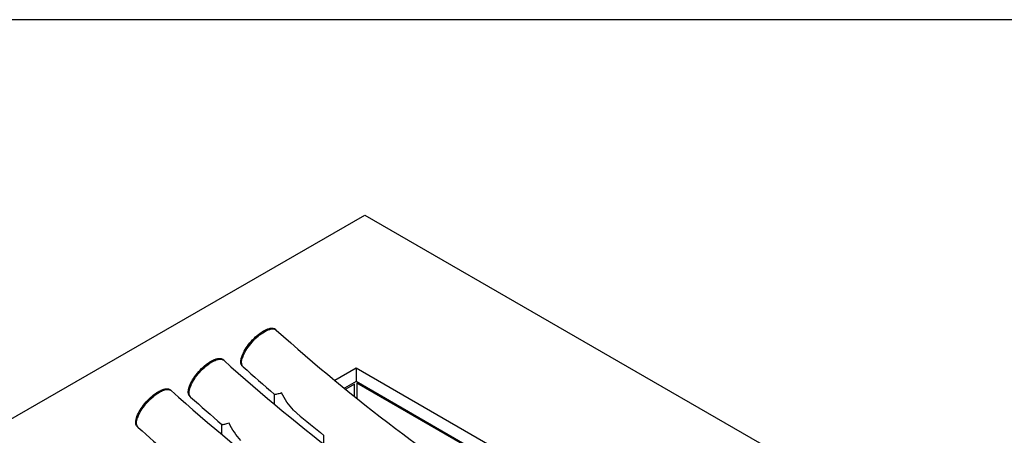
# Model space of a CAD drawing. Units: inches. Extents: x 0 to 17, y 0 to 11.
# Drawn here: x 12.2 to 14.8, y 9.9 to 11 of the extents above; entities that cross this region are included whole.
import ezdxf

# ---------------------------------------------------------------- set-up
doc = ezdxf.new("R2010")
doc.units = ezdxf.units.IN
doc.header["$LTSCALE"] = 0.935
doc.header["$MEASUREMENT"] = 0
doc.layers.get('0').update_dxf_attribs({"linetype": 'CONTINUOUS'})
doc.layers.add('02___PRT_ALL_AXES', color=7, linetype='CONTINUOUS')

msp = doc.modelspace()

# ---------------------------------------------------------------- linework, layer by layer
at = {"color": 7, "linetype": 'Continuous'}
for p, q in [((0, 11), (17, 11)), ((11.50683, 9.57015), (13.08455, 10.48105)), ((13.08455, 10.48105), (16.42565, 8.55211)), ((13.06136, 10.07472), (13.00525, 10.04233)), ((13.06136, 10.07472), (13.06136, 10.039)), ((15.72186, 8.53871), (13.06136, 10.07472)), ((13.06136, 10.039), (13.03085, 10.02138)), ((14.40503, 9.26324), (13.06136, 10.039)), ((12.84473, 10.0059), (12.84522, 10.00547)), ((12.70552, 9.92553), (12.70601, 9.9251))]:
    msp.add_line(p, q, dxfattribs=at)
at = {"color": 3, "linetype": 'Continuous'}
for p, q in [((13.05698, 10.03192), (13.0341, 10.01872)), ((13.05698, 9.99999), (13.05698, 10.03192)), ((13.06383, 10.03489), (13.06383, 9.99451)), ((14.37432, 9.2783), (13.06383, 10.03489))]:
    msp.add_line(p, q, dxfattribs=at)
at = {"color": 7, "linetype": 'Continuous'}
for centre, radius, start, end in [((16.26176, 13.97264), 5.23557, 228.05574, 229.25766), ((16.12255, 13.89227), 5.23557, 228.05574, 229.25766), ((16.08402, 13.76384), 4.96135, 230.14831, 231.21396), ((15.98334, 13.81189), 5.23557, 228.05574, 229.25766)]:
    msp.add_arc(centre, radius, start, end, dxfattribs=at)
for points in [[(12.85, 10.17607), (12.95166, 10.08472), (13.15715, 9.91423), (13.42819, 9.72703), (13.6462, 9.59935), (13.85694, 9.49029), (14.01888, 9.42261), (14.12733, 9.38541)], [(12.71079, 10.0957), (12.81245, 10.00434), (13.01794, 9.83386), (13.28898, 9.64665), (13.50699, 9.51898), (13.71773, 9.40992), (13.87966, 9.34224), (13.98811, 9.30504)], [(12.57158, 10.01533), (12.67324, 9.92397), (12.87873, 9.75348), (13.14977, 9.56628), (13.36778, 9.4386), (13.57851, 9.32954), (13.74045, 9.26187), (13.8489, 9.22466)]]:
    msp.add_open_spline(points, degree=3, knots=[0, 0, 0, 0, 0.2712618, 0.529201, 0.6527415, 0.7724526, 1, 1, 1, 1], dxfattribs=at)
at = {"layer": '02___PRT_ALL_AXES', "color": 7, "linetype": 'Continuous'}
for p, q in [((12.85, 10.17607), (12.84785, 10.178)), ((12.75759, 10.1024), (12.75917, 10.10728)), ((12.75973, 10.10047), (12.761, 10.10445)), ((12.71079, 10.0957), (12.70864, 10.09763)), ((12.75882, 10.09669), (12.75973, 10.10047)), ((12.76227, 10.07845), (12.76013, 10.08038)), ((12.61838, 10.02202), (12.61996, 10.02691)), ((12.62052, 10.0201), (12.62178, 10.02408)), ((12.57158, 10.01533), (12.56943, 10.01726)), ((12.61961, 10.01632), (12.62052, 10.0201)), ((12.62306, 9.99807), (12.62092, 10)), ((12.84492, 9.97942), (12.84492, 10.00547)), ((12.84547, 10.00531), (12.84522, 10.00548)), ((12.47916, 9.94165), (12.48075, 9.94653)), ((12.4804, 9.93595), (12.48131, 9.93972)), ((12.48131, 9.93972), (12.48257, 9.94371)), ((12.48385, 9.9177), (12.4817, 9.91963)), ((12.70571, 9.89905), (12.70571, 9.9251)), ((12.70626, 9.92493), (12.706, 9.9251)), ((12.97617, 9.87356), (12.97617, 9.89654))]:
    msp.add_line(p, q, dxfattribs=at)
for centre, radius, start, end in [((12.80951, 10.08786), 0.05392, 164.35493, 165.89543), ((12.83257, 10.07915), 0.07591, 157.17069, 160.53304), ((12.76723, 10.08829), 0.01063, 220.44455, 228.09202), ((12.69336, 9.99878), 0.07591, 157.17069, 160.53304), ((12.6703, 10.00748), 0.05392, 164.35493, 165.89543), ((12.62802, 10.00792), 0.01063, 220.44455, 228.09202), ((12.55415, 9.91841), 0.07591, 157.17069, 160.53304), ((12.53109, 9.92711), 0.05392, 164.35493, 165.89543), ((12.48881, 9.92754), 0.01063, 220.44455, 228.09202)]:
    msp.add_arc(centre, radius, start, end, dxfattribs=at)
for points, knots in [([(12.82582, 10.17823), (12.82854, 10.17931), (12.83361, 10.1809), (12.83899, 10.18123), (12.84133, 10.18089)], [0, 0, 0, 0, 0.552492, 1, 1, 1, 1]), ([(12.84133, 10.18089), (12.84256, 10.18071), (12.84492, 10.18008), (12.84699, 10.17877), (12.84785, 10.178)], [0, 0, 0, 0, 0.519585, 1, 1, 1, 1]), ([(12.75917, 10.10728), (12.76135, 10.11319), (12.76754, 10.12526), (12.77979, 10.1422), (12.79458, 10.15782), (12.80577, 10.1668), (12.81153, 10.1706)], [0, 0, 0, 0, 0.2269291, 0.4853654, 0.7515352, 1, 1, 1, 1]), ([(12.7626, 10.10861), (12.7652, 10.11479), (12.77217, 10.12724), (12.78549, 10.14445), (12.80106, 10.15979), (12.81268, 10.1683), (12.81857, 10.1717)], [0, 0, 0, 0, 0.2352108, 0.4976772, 0.7613443, 1, 1, 1, 1]), ([(12.81153, 10.1706), (12.81274, 10.1714), (12.81732, 10.17428), (12.82215, 10.17678), (12.82582, 10.17823)], [0, 0, 0, 0, 0.2694425, 1, 1, 1, 1]), ([(12.81857, 10.1717), (12.82226, 10.17383), (12.82915, 10.17721), (12.83672, 10.17904), (12.8401, 10.17914)], [0, 0, 0, 0, 0.5574659, 1, 1, 1, 1]), ([(12.8401, 10.17914), (12.84198, 10.1792), (12.84556, 10.17888), (12.84878, 10.17717), (12.85, 10.17607)], [0, 0, 0, 0, 0.5349816, 1, 1, 1, 1]), ([(12.61996, 10.02691), (12.62214, 10.03281), (12.62833, 10.04489), (12.64058, 10.06183), (12.65537, 10.07745), (12.66656, 10.08643), (12.67232, 10.09022)], [0, 0, 0, 0, 0.2269291, 0.4853654, 0.7515352, 1, 1, 1, 1]), ([(12.62339, 10.02823), (12.62598, 10.03441), (12.63296, 10.04687), (12.64628, 10.06408), (12.66185, 10.07942), (12.67347, 10.08793), (12.67936, 10.09133)], [0, 0, 0, 0, 0.2352108, 0.4976772, 0.7613443, 1, 1, 1, 1]), ([(12.67232, 10.09022), (12.67353, 10.09103), (12.67811, 10.09391), (12.68294, 10.09641), (12.68661, 10.09786)], [0, 0, 0, 0, 0.2694425, 1, 1, 1, 1]), ([(12.67936, 10.09133), (12.68305, 10.09346), (12.68994, 10.09684), (12.69751, 10.09867), (12.70089, 10.09877)], [0, 0, 0, 0, 0.5574659, 1, 1, 1, 1]), ([(12.68661, 10.09786), (12.68932, 10.09894), (12.69439, 10.10053), (12.69978, 10.10086), (12.70212, 10.10052)], [0, 0, 0, 0, 0.552492, 1, 1, 1, 1]), ([(12.70089, 10.09877), (12.70277, 10.09882), (12.70635, 10.09851), (12.70957, 10.09679), (12.71079, 10.0957)], [0, 0, 0, 0, 0.5349816, 1, 1, 1, 1]), ([(12.70212, 10.10052), (12.70335, 10.10033), (12.70571, 10.09971), (12.70778, 10.0984), (12.70864, 10.09763)], [0, 0, 0, 0, 0.519585, 1, 1, 1, 1]), ([(12.75654, 10.08665), (12.7564, 10.08718), (12.75594, 10.08949), (12.75589, 10.09188), (12.75601, 10.09369)], [0, 0, 0, 0, 0.2303947, 1, 1, 1, 1]), ([(12.75601, 10.09369), (12.75605, 10.09427), (12.75628, 10.09673), (12.75675, 10.09916), (12.75721, 10.101)], [0, 0, 0, 0, 0.2346594, 1, 1, 1, 1]), ([(12.75914, 10.08139), (12.75883, 10.08175), (12.75766, 10.08333), (12.7569, 10.0852), (12.75654, 10.08665)], [0, 0, 0, 0, 0.238212, 1, 1, 1, 1]), ([(12.75828, 10.08687), (12.75818, 10.08761), (12.75794, 10.09089), (12.75833, 10.0942), (12.75882, 10.09669)], [0, 0, 0, 0, 0.225696, 1, 1, 1, 1]), ([(12.75973, 10.08183), (12.75955, 10.0822), (12.75885, 10.08381), (12.75845, 10.08554), (12.75828, 10.08687)], [0, 0, 0, 0, 0.2358142, 1, 1, 1, 1]), ([(12.76227, 10.07845), (12.76201, 10.07868), (12.76101, 10.07968), (12.76021, 10.08087), (12.75973, 10.08183)], [0, 0, 0, 0, 0.2457164, 1, 1, 1, 1]), ([(12.48075, 9.94653), (12.48293, 9.95244), (12.48912, 9.96451), (12.50137, 9.98146), (12.51616, 9.99708), (12.52735, 10.00606), (12.53311, 10.00985)], [0, 0, 0, 0, 0.2269291, 0.4853654, 0.7515352, 1, 1, 1, 1]), ([(12.48418, 9.94786), (12.48677, 9.95404), (12.49375, 9.9665), (12.50707, 9.98371), (12.52264, 9.99904), (12.53426, 10.00755), (12.54015, 10.01096)], [0, 0, 0, 0, 0.2352108, 0.4976772, 0.7613443, 1, 1, 1, 1]), ([(12.53311, 10.00985), (12.53432, 10.01065), (12.53889, 10.01353), (12.54373, 10.01603), (12.5474, 10.01749)], [0, 0, 0, 0, 0.2694425, 1, 1, 1, 1]), ([(12.54015, 10.01096), (12.54384, 10.01309), (12.55073, 10.01647), (12.5583, 10.0183), (12.56168, 10.0184)], [0, 0, 0, 0, 0.5574659, 1, 1, 1, 1]), ([(12.5474, 10.01749), (12.55011, 10.01856), (12.55518, 10.02016), (12.56057, 10.02049), (12.56291, 10.02014)], [0, 0, 0, 0, 0.552492, 1, 1, 1, 1]), ([(12.56168, 10.0184), (12.56356, 10.01845), (12.56714, 10.01814), (12.57036, 10.01642), (12.57158, 10.01533)], [0, 0, 0, 0, 0.5349816, 1, 1, 1, 1]), ([(12.56291, 10.02014), (12.56414, 10.01996), (12.5665, 10.01934), (12.56857, 10.01803), (12.56943, 10.01725)], [0, 0, 0, 0, 0.519585, 1, 1, 1, 1]), ([(12.61732, 10.00628), (12.61719, 10.0068), (12.61673, 10.00912), (12.61668, 10.0115), (12.6168, 10.01331)], [0, 0, 0, 0, 0.2303947, 1, 1, 1, 1]), ([(12.6168, 10.01331), (12.61684, 10.01389), (12.61707, 10.01635), (12.61754, 10.01879), (12.618, 10.02062)], [0, 0, 0, 0, 0.2346594, 1, 1, 1, 1]), ([(12.61993, 10.00102), (12.61962, 10.00138), (12.61844, 10.00295), (12.61769, 10.00482), (12.61732, 10.00628)], [0, 0, 0, 0, 0.238212, 1, 1, 1, 1]), ([(12.61907, 10.0065), (12.61897, 10.00724), (12.61873, 10.01052), (12.61912, 10.01382), (12.61961, 10.01632)], [0, 0, 0, 0, 0.225696, 1, 1, 1, 1]), ([(12.62052, 10.00146), (12.62034, 10.00183), (12.61964, 10.00344), (12.61924, 10.00517), (12.61907, 10.0065)], [0, 0, 0, 0, 0.2358142, 1, 1, 1, 1]), ([(12.62306, 9.99808), (12.6228, 9.99831), (12.6218, 9.9993), (12.621, 10.0005), (12.62052, 10.00146)], [0, 0, 0, 0, 0.2457164, 1, 1, 1, 1]), ([(12.86414, 10.00915), (12.86191, 10.00835), (12.85785, 10.00704), (12.8524, 10.0057), (12.84873, 10.00503), (12.84658, 10.005), (12.84577, 10.00516), (12.84547, 10.00531)], [0, 0, 0, 0, 0.3692162, 0.6640485, 0.8754576, 0.9482782, 1, 1, 1, 1]), ([(12.8956, 9.9635), (12.8892, 9.97007), (12.87759, 9.98465), (12.86823, 10.00073), (12.86414, 10.00915)], [0, 0, 0, 0, 0.4949865, 1, 1, 1, 1]), ([(12.90478, 9.95498), (12.90398, 9.95564), (12.90081, 9.95836), (12.89779, 9.96125), (12.8956, 9.9635)], [0, 0, 0, 0, 0.2482112, 1, 1, 1, 1]), ([(12.47811, 9.9259), (12.47798, 9.92643), (12.47752, 9.92874), (12.47747, 9.93113), (12.47759, 9.93294)], [0, 0, 0, 0, 0.2303947, 1, 1, 1, 1]), ([(12.47759, 9.93294), (12.47763, 9.93352), (12.47786, 9.93598), (12.47833, 9.93842), (12.47879, 9.94025)], [0, 0, 0, 0, 0.2346594, 1, 1, 1, 1]), ([(12.48072, 9.92065), (12.48041, 9.921), (12.47923, 9.92258), (12.47848, 9.92445), (12.47811, 9.9259)], [0, 0, 0, 0, 0.238212, 1, 1, 1, 1]), ([(12.47986, 9.92613), (12.47976, 9.92686), (12.47952, 9.93015), (12.47991, 9.93345), (12.4804, 9.93595)], [0, 0, 0, 0, 0.225696, 1, 1, 1, 1]), ([(12.48131, 9.92108), (12.48113, 9.92145), (12.48042, 9.92306), (12.48003, 9.9248), (12.47986, 9.92613)], [0, 0, 0, 0, 0.2358142, 1, 1, 1, 1]), ([(12.48385, 9.9177), (12.48359, 9.91793), (12.48259, 9.91893), (12.48179, 9.92013), (12.48131, 9.92108)], [0, 0, 0, 0, 0.2457164, 1, 1, 1, 1]), ([(12.72493, 9.92878), (12.7227, 9.92798), (12.71864, 9.92667), (12.71319, 9.92532), (12.70952, 9.92466), (12.70737, 9.92463), (12.70656, 9.92479), (12.70626, 9.92493)], [0, 0, 0, 0, 0.3692162, 0.6640485, 0.8754576, 0.9482782, 1, 1, 1, 1]), ([(12.75639, 9.88313), (12.74999, 9.8897), (12.73838, 9.90428), (12.72902, 9.92036), (12.72493, 9.92878)], [0, 0, 0, 0, 0.4949865, 1, 1, 1, 1])]:
    msp.add_open_spline(points, degree=3, knots=knots, dxfattribs=at)

doc.saveas('drawing.dxf')
